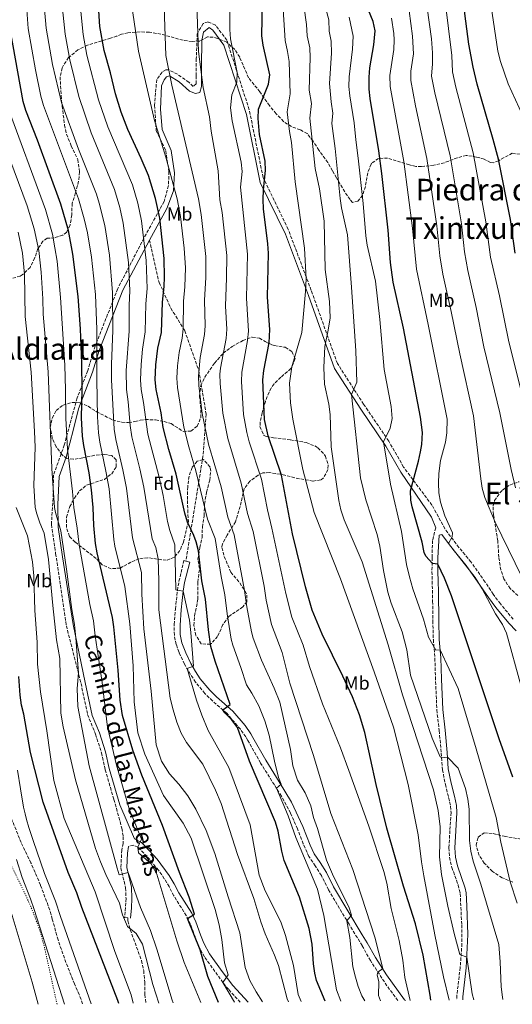
# Model space of a CAD drawing. Units: metres. Extents: x 569834 to 573264, y 4738040 to 4740388.
# Drawn here: x 570584 to 570845, y 4738047 to 4738569 of the extents above; entities that cross this region are included whole.
import ezdxf
from ezdxf.enums import TextEntityAlignment as Align

# ---------------------------------------------------------------- set-up
doc = ezdxf.new("R2010")
doc.units = ezdxf.units.M
doc.header["$MEASUREMENT"] = 0
doc.linetypes.add('DGN Style 3', pattern=[2.435891, 1.739922, -0.695969])
doc.linetypes.add('DGN Style 5', pattern=[1.217945, 0.521977, -0.695969])
for name, color, linetype, lineweight in [('Camino', 7, 'DGN Style 3', 0), ('Canal lineal de obra no visto', 4, 'DGN Style 5', 0), ('Curva de nivel directora', 30, 'Continuous', 30), ('Curva de nivel intermedia', 30, 'Continuous', 0), ('Etiqueta de uso rústico', 92, 'Continuous', 0), ('Etiqueta de zona arbolada', 92, 'Continuous', 0), ('Margen derecho', 7, 'Continuous', 0), ('Senda', 7, 'DGN Style 3', 0), ('Texto de Área (paraje) menor', 7, 'Continuous', 0), ('Zona arbolada', 92, 'DGN Style 3', 0)]:
    doc.layers.add(name, color=color, linetype=linetype, lineweight=lineweight)
doc.styles.add('Style-Arial', font='arial.ttf')

msp = doc.modelspace()

# ---------------------------------------------------------------- linework, layer by layer
at = {"layer": 'Camino', "color": 7, "linetype": 'DGN Style 3', "lineweight": 0}
for points in [[(570845.55, 4738250.91, 593.31), (570838.69, 4738259.13, 593.9), (570834.91, 4738264.19, 594.12), (570830.66, 4738270.64, 594.25), (570823.12, 4738281.35, 594.36), (570816.7, 4738289.02, 594.41), (570809.33, 4738298.89, 595.82), (570802.44, 4738311.43, 596.58), (570787.4, 4738331.59, 602.5), (570779.49, 4738345.39, 604.37), (570766.16, 4738364.98, 608.47), (570752.25, 4738386.55, 612.91), (570738.41, 4738425.29, 618.69), (570726.21, 4738457.65, 621.93), (570712.87, 4738485.18, 625.35), (570705.51, 4738521.11, 626.67), (570693.6, 4738558.01, 630.57), (570687.64, 4738565.96, 632.2), (570683.67, 4738567.66, 633.35), (570681.11, 4738566.81, 634.11), (570677.99, 4738561.42, 635.08), (570677.43, 4738548.15, 635.51), (570677.43, 4738539.07, 635.85), (570677.43, 4738534.81, 636.02), (570675.72, 4738533.39, 636.59), (570673.46, 4738535.66, 637.2), (570667.5, 4738539.92, 638.81), (570662.96, 4738542.19, 639.96), (570661.25, 4738542.19, 640.58), (570659.27, 4738541.05, 641.4), (570656.43, 4738537.08, 642.75), (570655.3, 4738523.45, 644.3), (570656.15, 4738510.11, 645.29), (570661.25, 4738499.33, 644.62), (570662.96, 4738488.26, 645.19), (570662.67, 4738480.88, 646.15), (570660.4, 4738472.36, 648.16), (570650.8, 4738455.19, 654.18), (570635.76, 4738426.23, 663.47), (570623.86, 4738395.79, 670.5), (570619.89, 4738382.74, 673.04), (570614.21, 4738368.26, 676.5), (570611.09, 4738356.62, 678.3), (570607.4, 4738343.28, 680.89), (570601.73, 4738327.38, 684.66), (570601.45, 4738315.02, 685.23), (570600.59, 4738301.11, 687), (570602.86, 4738285.78, 687.57), (570608.54, 4738247.46, 687.1), (570616.32, 4738216.88, 684.3), (570619.78, 4738200.35, 683.41), (570624.03, 4738189.92, 682.57), (570627.16, 4738180.08, 682.2), (570629.09, 4738171.15, 682.3), (570633.76, 4738155.36, 682.24), (570637.96, 4738140.14, 682.39), (570638.64, 4738135.76, 682.71), (570638.6, 4738132.08, 682.59), (570637.91, 4738128.55, 683.17), (570637.46, 4738119.07, 684.29), (570639.93, 4738108.45, 687.06), (570640.19, 4738102.9, 687.91), (570639.91, 4738098.12, 688.78), (570639.45, 4738092.75, 689.77), (570641.07, 4738092.61, 689.08)], [(570804.43, 4738299.46, 597.08), (570802.73, 4738292.71, 598.24), (570802.48, 4738283.62, 599.27), (570802.44, 4738276.13, 601.28), (570802.55, 4738271.14, 601.86), (570802.8, 4738260.44, 602.86), (570802.92, 4738250.1, 603.7), (570803.16, 4738240.1, 604.52), (570803.98, 4738230.24, 606.09), (570804.28, 4738220.28, 607.08), (570805, 4738202.85, 608.33), (570806.26, 4738191.84, 608.86), (570807.37, 4738179.99, 609.41), (570807.98, 4738171.1, 612.57), (570809.55, 4738163.31, 612.87), (570811.28, 4738156.4, 612.93), (570812.32, 4738151.76, 612.93), (570812.55, 4738148.39, 612.97), (570811.96, 4738138.83, 613.31), (570811.39, 4738129.66, 613.44), (570811.71, 4738124.68, 613.49), (570813, 4738119.37, 613.3), (570816.32, 4738109.97, 613.04), (570817.41, 4738105.49, 613), (570818.21, 4738088.92, 613.77), (570818.35, 4738078.88, 614.38), (570817.41, 4738066.27, 616.53), (570815.63, 4738051.5, 618.19), (570815.69, 4738049.04, 618.35)], [(570784.35, 4738048.72, 631.83), (570778.52, 4738056.56, 633.44), (570769.8, 4738069.92, 636.77), (570765.4, 4738077.84, 637.72), (570758.44, 4738089.2, 639.71), (570747.56, 4738107.52, 642.58), (570743.76, 4738115.04, 642.73), (570740.56, 4738120.16, 643.2), (570737.2, 4738125.04, 643.89), (570734.16, 4738131.84, 644.05), (570731.08, 4738139.76, 644.05), (570727.48, 4738148.08, 644.35), (570722.6, 4738157.12, 644.7), (570718.84, 4738163.04, 645.51), (570711.58, 4738174.61, 647.85), (570704.8, 4738186.64, 648.99), (570703.72, 4738188.56, 649.12), (570700.84, 4738192.62, 649.58), (570693.56, 4738201.04, 649.82), (570686.05, 4738207.6, 652.57), (570681.95, 4738211.6, 653.36), (570677.06, 4738217.56, 654.27), (570674.37, 4738221.62, 654.73), (570671.21, 4738227.13, 655.89), (570668.31, 4738233.35, 657.35), (570666.8, 4738237.52, 657.75), (570665.8, 4738242.43, 657.92), (570665.75, 4738248.12, 657.7), (570666.38, 4738256.27, 657.06), (570667.4, 4738266.19, 655.08), (570668.24, 4738271.04, 654.3), (570670.92, 4738282, 653.14), (570671.94, 4738281.75, 652.73)], [(570700.75, 4738047.85, 668.97), (570694.45, 4738054.69, 669.74), (570691.6, 4738058.24, 670), (570681.76, 4738071.92, 674.44), (570678.52, 4738077.84, 675.03), (570676.81, 4738082.49, 674.98), (570674.32, 4738089.28, 674.91), (570672.13, 4738093.76, 675.29), (570665.48, 4738104.32, 677.47), (570663, 4738109.12, 678.34), (570660.48, 4738113.36, 678.77), (570657.36, 4738117.84, 679.33), (570651.3, 4738125.22, 680), (570646.44, 4738130, 680), (570644.24, 4738131.2, 680.71), (570641.48, 4738130.4, 681.73)]]:
    msp.add_polyline3d(points, dxfattribs=at)
at = {"layer": 'Canal lineal de obra no visto', "color": 4, "linetype": 'DGN Style 5', "lineweight": 0, "elevation": 717.5, "flags": 128}
msp.add_lwpolyline([(570603.57, 4738046.84), (570600.31, 4738061.58), (570597.08, 4738076.21), (570595.29, 4738083.12), (570593.66, 4738088.23), (570590.83, 4738095.77), (570587.64, 4738103.17), (570582.87, 4738113.16), (570578.03, 4738123.11), (570573.58, 4738132.55), (570569.47, 4738142.23), (570568.19, 4738146.59), (570567.62, 4738149.92), (570566.85, 4738160.04), (570566.82, 4738163.81), (570566.67, 4738167.56), (570564.07, 4738185.89), (570561.17, 4738204.17), (570559.52, 4738213.98), (570557.85, 4738223.78), (570556.71, 4738229.74), (570555.58, 4738235.71), (570555.2, 4738239.13), (570555.29, 4738245.18), (570556.03, 4738254.3), (570556.11, 4738258.84), (570555.66, 4738263.33), (570555.15, 4738266.04), (570554.59, 4738268.75)], dxfattribs=at)
at = {"layer": 'Curva de nivel directora', "color": 30, "linetype": 'Continuous', "lineweight": 30, "flags": 128}
for points, elevation in [([(570846.58, 4738444.99), (570844.01, 4738462.86), (570837.64, 4738494.8), (570834.95, 4738505.3), (570826.41, 4738534.58), (570824.33, 4738543.6), (570822, 4738555.8), (570819.82, 4738572.09), (570818.1, 4738592.02), (570817.84, 4738604.8), (570820.49, 4738648), (570821.17, 4738652.94), (570824.68, 4738667.56), (570826.05, 4738675.04), (570827.01, 4738681.92), (570828.72, 4738700.17), (570829.17, 4738703.2), (570830.58, 4738708.06), (570831.73, 4738709.76), (570840.61, 4738719.38), (570843.91, 4738723.38), (570850.69, 4738732.88)], 575), ([(570745.81, 4738048.32), (570741.22, 4738059.4), (570740.24, 4738063.28), (570739.64, 4738068.25), (570738.96, 4738078.64), (570737.32, 4738086.96), (570732.2, 4738103.52), (570724, 4738123.04), (570722.77, 4738127.88), (570720.92, 4738138.48), (570719.45, 4738143.26), (570705.6, 4738175.68), (570699.24, 4738193.52), (570696.2, 4738197.71), (570692.52, 4738201.35), (570691.48, 4738202.86), (570695.48, 4738205.76), (570687.43, 4738228.65), (570685.23, 4738236.53), (570683.92, 4738245.28), (570682.24, 4738261.52), (570680.44, 4738271.36), (570678.6, 4738287.12), (570677.41, 4738291.97), (570676.16, 4738295.36), (570672.72, 4738302.32), (570671.37, 4738307.14), (570666.76, 4738327.76), (570662.92, 4738340.88), (570659.89, 4738352.62), (570658.76, 4738360.4), (570656.08, 4738372.8), (570655.71, 4738377.8), (570655.96, 4738385.84), (570657.04, 4738394.72), (570658.96, 4738402.96), (570659.52, 4738419.04), (570660.44, 4738427.28), (570660.64, 4738432.28), (570660.36, 4738442.24), (570658.08, 4738463.52), (570655.88, 4738474), (570652.13, 4738486.17), (570648.29, 4738495.29), (570641.22, 4738510.53), (570637.58, 4738519.88), (570634.57, 4738529.44), (570631.89, 4738540.72), (570628.53, 4738552.56), (570626.33, 4738565.2), (570625.41, 4738579.44)], 650), ([(570845.32, 4738167.13), (570838.04, 4738187.52), (570812.76, 4738263.42), (570809.03, 4738272.69), (570805.58, 4738280.08), (570802.64, 4738280.56), (570799.21, 4738284.32), (570798.36, 4738286.24), (570797.16, 4738291.84), (570791.92, 4738310.61), (570791.24, 4738314), (570791.11, 4738319.02), (570795.36, 4738334.72), (570796.41, 4738339.61), (570797, 4738343.52), (570797.36, 4738349.92), (570796.28, 4738358.08), (570787.32, 4738405.23), (570781.88, 4738429.6), (570780.5, 4738440.17), (570779.12, 4738457.2), (570775.88, 4738487.2), (570774.2, 4738499.27), (570769.65, 4738526.96), (570769.1, 4738531.95), (570769.09, 4738538.32), (570769.53, 4738543.3), (570771.57, 4738555.44), (570772.25, 4738562.88), (570771.32, 4738567.79), (570766.63, 4738579.06)], 600), ([(570801.88, 4738048.9), (570801.52, 4738051.59), (570797.84, 4738072.75), (570793.67, 4738089.46), (570787.32, 4738109.36), (570778.52, 4738140.16), (570772.85, 4738163.35), (570766.77, 4738190.93), (570763.92, 4738200.24), (570760.22, 4738209.73), (570755.24, 4738220.72), (570744.2, 4738242.96), (570738.85, 4738255.81), (570735.36, 4738268.16), (570728.55, 4738296.22), (570722.64, 4738327.28), (570715.52, 4738348.21), (570713.69, 4738356.77), (570712.76, 4738377.92), (570713.23, 4738382.89), (570716.05, 4738397.57), (570716.47, 4738404.52), (570715.2, 4738421.76), (570715.68, 4738444.96), (570715.37, 4738449.95), (570713.12, 4738468.56), (570712.86, 4738473.55), (570713.06, 4738478.57), (570714.13, 4738488.84), (570713.9, 4738493.86), (570711, 4738507.96), (570710.17, 4738516.48), (570710.42, 4738521.47), (570715.81, 4738534.56), (570716.46, 4738539.56), (570712.97, 4738555.28), (570712.27, 4738560.24), (570712.51, 4738578.12)], 625), ([(570689.14, 4738047.73), (570683.58, 4738061.41), (570679.44, 4738075.68), (570672.85, 4738092.28), (570676.56, 4738094.48), (570673.68, 4738103.6), (570668.6, 4738116.56), (570659.55, 4738141.55), (570648.6, 4738168.16), (570643.72, 4738181.52), (570638.36, 4738199.92), (570637.04, 4738208.08), (570636, 4738223.92), (570633.72, 4738246.88), (570632.93, 4738251.82), (570624.8, 4738286.08), (570623.93, 4738291.01), (570623.04, 4738300.56), (570622.68, 4738310.16), (570621.92, 4738319.6), (570620.6, 4738328.64), (570617.8, 4738342.96), (570617.12, 4738347.92), (570616.6, 4738357.8), (570616.96, 4738372.8), (570616.79, 4738386.52), (570616.04, 4738404.88), (570614.8, 4738422), (570612.04, 4738444.48), (570609.62, 4738457.12), (570605.56, 4738471.04), (570593.21, 4738504.88), (570587.05, 4738520.64), (570585.66, 4738525.45), (570578.73, 4738563.84)], 675), ([(570636.29, 4738047.18), (570635.75, 4738048.83), (570616.72, 4738098.16), (570614.08, 4738105.84), (570609.48, 4738116.64), (570596.16, 4738153.94), (570589.44, 4738180.32), (570586, 4738200.56), (570584.82, 4738205.42), (570584.08, 4738210.72), (570583.3, 4738220.59)], 700)]:
    msp.add_lwpolyline(points, dxfattribs=dict(at, elevation=elevation))
at = {"layer": 'Curva de nivel intermedia', "color": 30, "linetype": 'Continuous', "lineweight": 0, "flags": 128}
for points, elevation in [([(570852.27, 4738362.16), (570843.11, 4738398.01), (570838.18, 4738422.44), (570833.51, 4738442.91), (570831.04, 4738461.72), (570824.27, 4738498.17), (570815.06, 4738533.06), (570813.28, 4738541.27), (570813.02, 4738549.9), (570807.45, 4738594.39), (570806.47, 4738610.13), (570809.55, 4738648.99), (570811.48, 4738659.8), (570816.25, 4738679.07), (570820.89, 4738707.96), (570822.53, 4738712), (570825.48, 4738716.07), (570836.73, 4738729.1), (570843.4, 4738738.27), (570848.08, 4738745.78)], 580), ([(570850.6, 4738517.93), (570842.81, 4738534.88), (570838.71, 4738546.58), (570837.42, 4738552.08), (570833.82, 4738575.79), (570832.83, 4738585.74), (570832.28, 4738596.63), (570831.95, 4738615.56), (570832.05, 4738635.56), (570832.52, 4738647.63), (570833.55, 4738657.57), (570835.81, 4738671.92), (570837.8, 4738681.72), (570840.3, 4738691.4), (570843.53, 4738701.45), (570845.56, 4738706.02)], 570), ([(570824.58, 4738049.14), (570823.8, 4738052.32), (570820.84, 4738071.76), (570817.16, 4738073.12), (570814.2, 4738084.24), (570810.84, 4738098.72), (570807.4, 4738115.52), (570806.4, 4738124.88), (570806.72, 4738140.8), (570805.76, 4738149.52), (570803.24, 4738160.4), (570786.72, 4738210.8), (570779.16, 4738237.36), (570765.48, 4738281.28), (570755.8, 4738303.68), (570754.12, 4738308.88), (570752.96, 4738313.92), (570749, 4738342.32), (570748.36, 4738359.44), (570747.76, 4738364.88), (570745.52, 4738375.6), (570745.12, 4738384.4), (570745.55, 4738395.55), (570747.4, 4738404.16), (570748.4, 4738410.8), (570748.16, 4738419.44), (570745.76, 4738436.32), (570745.28, 4738461.92), (570742.8, 4738479.18), (570740.5, 4738489.94), (570737.59, 4738516.62), (570738.51, 4738524.39), (570737.34, 4738531.52), (570737.85, 4738548.84), (570737.58, 4738553.83), (570736.31, 4738560.28), (570735.93, 4738566.26), (570731.22, 4738599.22)], 615), ([(570775.2, 4738048.62), (570774.12, 4738051.44), (570774.32, 4738058.64), (570773.34, 4738062.38), (570773.81, 4738063.77), (570776.4, 4738065.68), (570772.2, 4738082.4), (570760.52, 4738118.24), (570748.88, 4738148), (570739.64, 4738178.72), (570727.12, 4738217.04), (570723.06, 4738233.22), (570717.4, 4738248.1), (570714.58, 4738261), (570713.4, 4738268.42), (570707.53, 4738297.47), (570704.64, 4738307.04), (570701.26, 4738323.13), (570694.15, 4738346.78), (570691.52, 4738360.21), (570690.09, 4738375.87), (570689.98, 4738380.88), (570690.33, 4738384.07), (570693.21, 4738399.73), (570693.57, 4738404.72), (570692.92, 4738416.88), (570693.5, 4738431.97), (570693.56, 4738443.87), (570691.11, 4738466.55), (570690.01, 4738473.39), (570689.04, 4738488.72), (570685.37, 4738509.68), (570684.49, 4738517.36), (570681.01, 4738532.88), (570678.61, 4738552), (570677.25, 4738591.64)], 635), ([(570766.82, 4738048.54), (570765.28, 4738051.28), (570763.28, 4738056.16), (570761.8, 4738061.12), (570760.52, 4738066.56), (570758.84, 4738082.24), (570757.34, 4738091.05), (570759.84, 4738094), (570758.48, 4738097.84), (570749.72, 4738115.68), (570746.52, 4738123.2), (570741.72, 4738140), (570739.6, 4738145.84), (570738.2, 4738151.92), (570735.24, 4738158.96), (570731.08, 4738165.6), (570728.68, 4738173.12), (570727.4, 4738181.92), (570721.76, 4738206.88), (570718.8, 4738214.32), (570712.04, 4738229.25), (570707.61, 4738240.91), (570706.68, 4738244.24), (570704.19, 4738257.42), (570703.02, 4738266.12), (570697.49, 4738295.64), (570694.12, 4738305.05), (570690.57, 4738321.05), (570683.96, 4738343.81), (570680.64, 4738359.97), (570678.75, 4738374.85), (570678.59, 4738379.85), (570679.46, 4738389.63), (570681.8, 4738401.86), (570682.07, 4738406.58), (570681.8, 4738420.13), (570682.55, 4738432.07), (570682.49, 4738443.33), (570680.1, 4738465.54), (570678.67, 4738473.82), (570664.45, 4738534.16), (570661.29, 4738549.76), (570660.11, 4738585.91)], 640), ([(570811.5, 4738049), (570808.48, 4738061.28), (570804, 4738083.52), (570798.08, 4738114.8), (570796.84, 4738122.24), (570795.12, 4738136.56), (570789.76, 4738163.28), (570782.08, 4738193.76), (570771.76, 4738223.12), (570753.84, 4738272.4), (570739.96, 4738307.44), (570733.88, 4738330.32), (570728.72, 4738357.04), (570727.48, 4738365.76), (570726.96, 4738376.16), (570728.04, 4738384.72), (570733.44, 4738403.04), (570735.33, 4738424.64), (570735.64, 4738431.44), (570734.88, 4738447.76), (570729.92, 4738482.8), (570727.99, 4738503.68), (570726.79, 4738509.46), (570725.72, 4738519.99), (570727.16, 4738529.48), (570726.61, 4738546.64), (570725.88, 4738552.03), (570724.64, 4738557.78), (570722.58, 4738588.23)], 620), ([(570790.79, 4738048.79), (570788.04, 4738060.96), (570786.92, 4738070.16), (570785.12, 4738080.56), (570780.84, 4738097.52), (570778.44, 4738111.04), (570776.92, 4738117.12), (570768.88, 4738141.2), (570758.32, 4738170.8), (570753.88, 4738182.72), (570744.44, 4738206), (570737.4, 4738225.92), (570734.07, 4738237.2), (570728.13, 4738251.95), (570724.97, 4738264.58), (570717.57, 4738299.3), (570715.19, 4738309.01), (570711.95, 4738325.2), (570705.49, 4738345.08), (570704.22, 4738349.92), (570702.5, 4738359.5), (570701.43, 4738376.9), (570701.55, 4738381.9), (570704.63, 4738398.65), (570705.05, 4738403.64), (570704.07, 4738421.22), (570704.62, 4738444.42), (570700.87, 4738480.09), (570701.73, 4738488.31), (570701.29, 4738493.27), (570696.39, 4738515.21), (570695.55, 4738522.1), (570696.23, 4738529.02), (570699.02, 4738535.79), (570699.1, 4738540.8), (570695.52, 4738558.71), (570695.16, 4738563.69), (570695, 4738583.38)], 630), ([(570846.77, 4738320.52), (570844.41, 4738330.24), (570838.37, 4738360.45), (570830, 4738395.4), (570825.88, 4738416.19), (570821.39, 4738435.91), (570819.75, 4738445.78), (570818.06, 4738460.59), (570812.02, 4738496.68), (570804.04, 4738530.06), (570802.23, 4738538.94), (570802.74, 4738545.45), (570802.66, 4738551.28), (570802.1, 4738558.63), (570798.62, 4738584.17)], 585), ([(570697.7, 4738047.82), (570691.6, 4738058.24), (570694.36, 4738062.4), (570692.4, 4738068.8), (570690.92, 4738081.12), (570689.56, 4738088.96), (570687.44, 4738096.96), (570674.76, 4738134.88), (570670.4, 4738142.72), (570660, 4738157.44), (570650.12, 4738179.44), (570646.44, 4738190.72), (570644.56, 4738207.04), (570643.88, 4738226.24), (570642.28, 4738248.4), (570639.6, 4738268.32), (570634.29, 4738289.66), (570633.69, 4738293.27), (570631.16, 4738320.04), (570629.55, 4738329.43), (570626.24, 4738344.8), (570625.5, 4738349.85), (570625.03, 4738358.32), (570624.69, 4738377.8), (570624.63, 4738404.5), (570623.93, 4738423.06), (570621.89, 4738442.93), (570619.79, 4738455.87), (570618.06, 4738463.24), (570614.93, 4738473.93), (570596.32, 4738523.38), (570595.05, 4738528.21), (570592.19, 4738542.24), (570588.25, 4738564.12), (570587.51, 4738574.09)], 670), ([(570712.51, 4738047.97), (570709.2, 4738053.36), (570705.88, 4738059.36), (570703.4, 4738066.32), (570700.56, 4738084.56), (570694.28, 4738103.76), (570687.32, 4738126.72), (570682.72, 4738138.88), (570677.24, 4738150.24), (570672.88, 4738157.28), (570668.12, 4738163.44), (570663.2, 4738168.88), (570658.92, 4738175.68), (570656.24, 4738184.24), (570653.56, 4738212.8), (570649.6, 4738245.92), (570648.64, 4738264.24), (570648.44, 4738275.68), (570643.66, 4738294.06), (570640.39, 4738320.47), (570638.5, 4738330.21), (570634.75, 4738346.23), (570633.95, 4738351.78), (570632.42, 4738377.8), (570632.46, 4738386.25), (570633.21, 4738404.11), (570633.06, 4738424.11), (570631.37, 4738444), (570629, 4738459.68), (570625.98, 4738471.58), (570624.47, 4738476.35), (570614.93, 4738500.26), (570605.9, 4738525.01), (570601.21, 4738545.15), (570597.77, 4738564.39), (570597, 4738574.36)], 665), ([(570726.33, 4738048.12), (570725.56, 4738049.6), (570721, 4738067.28), (570718.96, 4738072.88), (570713.92, 4738084.08), (570711.6, 4738090.56), (570707.92, 4738102.88), (570699.36, 4738126.24), (570690.6, 4738153.2), (570687.6, 4738160.32), (570680.88, 4738174.08), (570672.32, 4738185.52), (570669.48, 4738190.48), (570667.04, 4738196.4), (570665.12, 4738202.8), (570663.6, 4738209.12), (570657.56, 4738255.92), (570657.64, 4738271.28), (570657.29, 4738283.04), (570655.9, 4738288.88), (570654.09, 4738293.54), (570649.63, 4738320.91), (570647.53, 4738330.68), (570643.26, 4738347.67), (570642.39, 4738353.71), (570641.36, 4738366.29), (570640.43, 4738372.8), (570640.17, 4738382.8), (570641.8, 4738403.73), (570641.84, 4738417.37), (570642.19, 4738425.17), (570641.41, 4738440.1), (570638.7, 4738460.96), (570636.82, 4738469.17), (570634.02, 4738478.78), (570621.7, 4738508.78), (570615.06, 4738528.11), (570610.31, 4738547.62), (570607.93, 4738561.11), (570606.57, 4738574.63)], 660), ([(570733.13, 4738048.19), (570731.48, 4738051.92), (570728.92, 4738067.28), (570724.76, 4738083.28), (570722.32, 4738090.4), (570713.96, 4738106.88), (570710.8, 4738115.2), (570706.08, 4738141.92), (570694.64, 4738172.24), (570683.68, 4738191.92), (570680.32, 4738200.08), (570677.6, 4738208), (570672.59, 4738224.72), (570675.96, 4738226.08), (570674.6, 4738243.92), (570673.92, 4738250.48), (570670.47, 4738265.77), (570666.6, 4738266.56), (570666.13, 4738290.4), (570663.41, 4738297.94), (570662.21, 4738302.79), (570659.84, 4738316.56), (570657.77, 4738326.22), (570651.75, 4738349.1), (570649.53, 4738365.79), (570648.26, 4738372.8), (570647.94, 4738377.79), (570648.13, 4738385.98), (570648.95, 4738394.08), (570650.38, 4738403.35), (570650.68, 4738418.2), (570651.32, 4738426.23), (570650.89, 4738441.17), (570648.39, 4738462.24), (570646.35, 4738471.59), (570643.55, 4738481.19), (570630.5, 4738511.96), (570625.57, 4738526.38), (570619.42, 4738550.09), (570617.43, 4738560.91), (570616.09, 4738574.91)], 655), ([(570754.05, 4738048.4), (570751.84, 4738054.48), (570745.04, 4738093.76), (570741.68, 4738107.76), (570730.2, 4738135.12), (570726.2, 4738146.72), (570719.95, 4738161.29), (570722.52, 4738163.44), (570721.12, 4738167.04), (570718.88, 4738175.6), (570716.12, 4738189.52), (570713.84, 4738197.12), (570710.64, 4738205.04), (570706.92, 4738211.76), (570704.04, 4738216.16), (570701.03, 4738225.27), (570696.76, 4738237.17), (570695.95, 4738240.38), (570693.8, 4738253.84), (570692.63, 4738263.82), (570690.72, 4738273.64), (570687.45, 4738293.8), (570683.33, 4738304.05), (570677.2, 4738329.63), (570673.44, 4738342.35), (570670.8, 4738352.77), (570667.42, 4738373.83), (570667.09, 4738378.81), (570667.42, 4738385.25), (570668.28, 4738392.36), (570670.01, 4738399.93), (570670.53, 4738404.91), (570670.66, 4738419.59), (570671.42, 4738427.18), (570671.65, 4738437.18), (570670.93, 4738447.76), (570669.09, 4738464.53), (570667.28, 4738473.91), (570661.32, 4738496.01), (570655.29, 4738515.36), (570646.73, 4738552.16), (570642.86, 4738578.49)], 645), ([(570840.01, 4738049.3), (570839.76, 4738050.56), (570839.12, 4738056.08), (570838.64, 4738069.2), (570837.92, 4738078.48), (570828.36, 4738110.48), (570824.32, 4738122.64), (570823.08, 4738127.92), (570822.28, 4738133.52), (570822.12, 4738150.16), (570821.52, 4738155.52), (570820.24, 4738161.12), (570816.4, 4738172), (570810.65, 4738177.78), (570807.8, 4738177.44), (570806.76, 4738178), (570802.52, 4738187.84), (570790.96, 4738221.28), (570789.12, 4738234.72), (570786.6, 4738244.32), (570780.72, 4738259.44), (570779.08, 4738265.28), (570776.64, 4738276.8), (570774.72, 4738289.68), (570773.32, 4738295.92), (570767.32, 4738314.32), (570764.6, 4738325.92), (570759.82, 4738370.03), (570762.64, 4738376.64), (570762.08, 4738393.28), (570759.84, 4738426.96), (570757.61, 4738454.68), (570754.4, 4738469.03), (570753.7, 4738473.98), (570751.13, 4738500.51), (570749.31, 4738513.8), (570749.87, 4738519.31), (570748.9, 4738525.23), (570748.04, 4738534.99), (570749.09, 4738551.04), (570749.06, 4738557.46), (570747.98, 4738562.78), (570747.76, 4738568.77), (570745.04, 4738578.4)], 610), ([(570847.56, 4738100.4), (570843.88, 4738111.76), (570839.04, 4738132.64), (570836.4, 4738145.84), (570825.96, 4738182.16), (570816.32, 4738214.16), (570806.75, 4738234.67), (570804.52, 4738234.56), (570800.64, 4738241.36), (570797.88, 4738251.04), (570792.32, 4738266.96), (570790.44, 4738273.44), (570788.92, 4738280), (570786.2, 4738297.36), (570780.48, 4738322.48), (570776.68, 4738345.05), (570780.32, 4738352.24), (570781.36, 4738357.28), (570780.84, 4738363.68), (570777.04, 4738383.28), (570774.84, 4738409.92), (570772.41, 4738430.18), (570768.14, 4738449.32), (570767.36, 4738454.26), (570765.94, 4738471.4), (570763.34, 4738495.4), (570762, 4738505.05), (570761.22, 4738514.22), (570758.88, 4738528.48), (570758.38, 4738533.47), (570758.55, 4738538.48), (570760.33, 4738553.24), (570760.65, 4738560.17), (570758.48, 4738570.15)], 605), ([(570857.21, 4738188.35), (570841.92, 4738243.6), (570839.79, 4738248.09), (570836.16, 4738253.84), (570829.11, 4738267.08), (570825.38, 4738273.09), (570811.12, 4738291.03), (570813.16, 4738294.64), (570813.36, 4738296.72), (570809.2, 4738305.81), (570806.89, 4738313.07), (570806.02, 4738317.98), (570805.86, 4738323.15), (570806.13, 4738328.16), (570807, 4738335.12), (570809.56, 4738344.84), (570810.38, 4738349.74), (570810.55, 4738357.03), (570800.5, 4738407.25), (570794.18, 4738436.63), (570792.1, 4738458.33), (570787.52, 4738493.67), (570780.24, 4738533.43), (570780.12, 4738539.28), (570782.12, 4738553.07), (570782.38, 4738558.07), (570782.2, 4738561.46), (570780.94, 4738569.65)], 595), ([(570850.16, 4738273.33), (570835.88, 4738302.32), (570830.48, 4738315.52), (570829.13, 4738320.36), (570828.28, 4738325.29), (570824.46, 4738358.74), (570817.15, 4738391.58), (570812.67, 4738414.17), (570808.22, 4738433.81), (570806.69, 4738443.69), (570805.08, 4738459.46), (570799.77, 4738495.18), (570793.77, 4738523.13), (570791.19, 4738536.61), (570791.26, 4738541.61), (570792.67, 4738550.7), (570792.15, 4738560.05), (570790.38, 4738573.5)], 590), ([(570679.87, 4738047.64), (570670.96, 4738068.88), (570667.08, 4738080.48), (570656.48, 4738115.76), (570653.45, 4738121.29), (570646.74, 4738127.11), (570646.44, 4738130), (570648.32, 4738134.24), (570641.84, 4738150.4), (570635.16, 4738173.52), (570630.28, 4738193.68), (570627.52, 4738217.36), (570623.83, 4738242.14), (570622.88, 4738250.01), (570621.01, 4738258.79), (570615.29, 4738290.37), (570614.28, 4738299.2), (570612.47, 4738310.15), (570611.79, 4738318.69), (570609.13, 4738341.03), (570608.18, 4738357.46), (570608.16, 4738372.5), (570607.75, 4738385.71), (570605.44, 4738421.45), (570603.57, 4738440.87), (570602.49, 4738447.9), (570601.12, 4738455.13), (570597.43, 4738468.26), (570577.07, 4738523.4)], 680), ([(570665.13, 4738047.48), (570664.6, 4738048.96), (570656.6, 4738076), (570653.16, 4738085.84), (570647.92, 4738098.08), (570641.24, 4738116.59), (570636.6, 4738115.44), (570635.4, 4738118.96), (570620.64, 4738173.2), (570614.68, 4738204.64), (570614.24, 4738214.24), (570615.04, 4738222.48), (570613.59, 4738241.04), (570612.84, 4738248.19), (570611.4, 4738256.03), (570608.61, 4738277.45), (570605.52, 4738297.84), (570602.72, 4738307.47), (570602.27, 4738310.13), (570600.79, 4738330.88), (570598.9, 4738382.18), (570596.19, 4738412.6), (570596.07, 4738420.89), (570595.21, 4738434.9), (570593.86, 4738446.53), (570591.47, 4738458), (570587.7, 4738470.21), (570570.89, 4738514.79)], 685), ([(570657.57, 4738047.41), (570654.36, 4738057.2), (570648.84, 4738078.56), (570645.64, 4738084.24), (570641.04, 4738088.08), (570638.24, 4738094.24), (570636.8, 4738100.4), (570629.44, 4738115.6), (570626.6, 4738122.32), (570624, 4738129.44), (570613.36, 4738165.76), (570606.76, 4738193.92), (570605.68, 4738201.2), (570605.08, 4738230.16), (570603.34, 4738239.95), (570601.29, 4738258.25), (570599.11, 4738282.59), (570596.76, 4738296.48), (570594.38, 4738301.98), (570592.79, 4738306.73), (570592.06, 4738310.12), (570591.34, 4738321.87), (570591.91, 4738342.16), (570591.69, 4738350.4), (570589.86, 4738381.87), (570586.63, 4738411.47), (570586.33, 4738433.91), (570585.24, 4738445.1), (570583.06, 4738456.16)], 690), ([(570644.05, 4738047.26), (570642.84, 4738051.84), (570634.16, 4738074.8), (570623.8, 4738106.4), (570607.44, 4738145.28), (570601.88, 4738165.36), (570598.2, 4738191.76), (570594.8, 4738212.48), (570593.24, 4738227.04), (570593.09, 4738238.85), (570591.84, 4738255.5), (570591.23, 4738273.9), (570590.54, 4738281.42), (570588, 4738295.12), (570581.85, 4738310.1)], 695), ([(570621.75, 4738047.03), (570605.38, 4738093.33), (570602.78, 4738101.42), (570596.95, 4738116.15), (570590.93, 4738133.57), (570588.68, 4738140.53), (570587.44, 4738144.75), (570586.68, 4738147.7), (570585.87, 4738151.34), (570584.14, 4738161), (570582.61, 4738170.97)], 705), ([(570607.57, 4738046.89), (570591.48, 4738096.99), (570589.58, 4738102.6), (570585.01, 4738114), (570582.09, 4738123.56)], 710), ([(570593.52, 4738046.74), (570590.48, 4738058.51), (570578.76, 4738097.36)], 715)]:
    msp.add_lwpolyline(points, dxfattribs=dict(at, elevation=elevation))
at = {"layer": 'Margen derecho', "color": 7, "linetype": 'Continuous', "lineweight": 0}
for points in [[(570652.62, 4738452.01, 653.43), (570661.83, 4738468.72, 647.87), (570665.38, 4738478.09, 645.32), (570665.81, 4738487.6, 644.07), (570664.11, 4738499.47, 643.46), (570659.43, 4738510.55, 643.95), (570658.43, 4738521.4, 643.32), (570659, 4738533.75, 642.05), (570660.41, 4738536.87, 641.29), (570661.69, 4738538.58, 640.69), (570663.25, 4738539.14, 640.07), (570668.36, 4738535.88, 638.74), (570673.76, 4738530.91, 637.37), (570677.02, 4738529.63, 636.46), (570679.29, 4738530.2, 635.72), (570680.14, 4738533.47, 635.24), (570680.29, 4738544.11, 634.82), (570680.43, 4738557.88, 634.4), (570681.28, 4738562.28, 634.11), (570684.26, 4738564.69, 633.2), (570686.15, 4738563.33, 632.66), (570692.11, 4738555.38, 631.12), (570704.02, 4738518.48, 627.28), (570711.38, 4738482.55, 625.85), (570724.72, 4738455.02, 622.41), (570736.92, 4738422.66, 619.38), (570750.76, 4738383.93, 613.37), (570764.67, 4738362.35, 608.58), (570778, 4738342.77, 604.72), (570785.91, 4738328.96, 603.07), (570802.23, 4738305.02, 597.26), (570804.43, 4738299.46, 597.08)], [(570704.96, 4738047.9, 667.55), (570696.82, 4738056.73, 668.55), (570691.1, 4738064.07, 671.24), (570684.4, 4738073.59, 673.06), (570681.37, 4738079.14, 673.93), (570679.74, 4738083.56, 673.89), (570677.19, 4738090.51, 673.82), (570675.02, 4738095, 675.21), (570668.19, 4738105.87, 676.78), (570665.73, 4738110.64, 677.09), (570663.1, 4738115.05, 677.45), (570656.77, 4738123.62, 678.65), (570650.21, 4738130.84, 679.08), (570648.31, 4738132.53, 679.8), (570644.6, 4738134.56, 681.01), (570636.87, 4738152.53, 681.46), (570631.27, 4738171.71, 681.5), (570629.33, 4738180.66, 681.4), (570626.14, 4738190.68, 681.74), (570622.22, 4738199.87, 682.56), (570618.52, 4738217.34, 683.47), (570612.08, 4738248.14, 685.36), (570606.55, 4738284.07, 685.61), (570604.27, 4738299.83, 685.34), (570603.99, 4738311.75, 684.09), (570604.7, 4738326.66, 683.22), (570608.39, 4738336.88, 680.65), (570612.37, 4738351.64, 677.7), (570614.91, 4738362.44, 676.02), (570622.43, 4738381.89, 671.43), (570625.96, 4738393.44, 669.24), (570638.43, 4738425.49, 662.03), (570652.62, 4738452.01, 653.43)], [(570847.12, 4738244.78, 593.54), (570843.22, 4738248.83, 594.07), (570836.24, 4738257.2, 594.62), (570832.36, 4738262.4, 594.84), (570828.08, 4738268.88, 594.98), (570820.64, 4738279.45, 594.95), (570814.22, 4738287.13, 595), (570811.12, 4738291.03, 595), (570807.6, 4738295.92, 596.66), (570806.32, 4738295.44, 597.07), (570805.6, 4738283.52, 598.55), (570805.56, 4738276.16, 600.48), (570805.67, 4738271.16, 601.04), (570805.84, 4738265.44, 601.6), (570806.04, 4738250.16, 602.86), (570806.28, 4738240.24, 603.67), (570807.1, 4738230.42, 605.37), (570807.44, 4738219.2, 606.48), (570808.11, 4738203.1, 607.63), (570809.36, 4738192.16, 608.13), (570810.48, 4738180.24, 609.01), (570811.08, 4738171.52, 611.61), (570812.6, 4738164, 611.92), (570814.32, 4738157.12, 611.99), (570815.42, 4738152.21, 611.97), (570815.68, 4738148.4, 612.02), (570815.08, 4738138.64, 612.31), (570814.52, 4738129.68, 612.45), (570814.88, 4738124.72, 612.57), (570816, 4738120.24, 612.43), (570820.11, 4738108.24, 612.19), (570820.52, 4738105.84, 612.2), (570820.88, 4738098.96, 612.51), (570821.52, 4738083.84, 613.36), (570820.52, 4738066, 615.43), (570818.72, 4738050.64, 617.09), (570818.77, 4738049.08, 618.33)], [(570671.94, 4738281.75, 652.73), (570673.93, 4738281.27, 651.93), (570671.27, 4738270.41, 653.22), (570670.47, 4738265.77, 655), (570669.46, 4738255.99, 656.06), (570668.83, 4738247.75, 656.74), (570668.9, 4738242.75, 656.9), (570669.79, 4738238.36, 656.73), (570671.81, 4738233.06, 656.2), (570674.52, 4738227.51, 655.44), (570677, 4738223.25, 653.76), (570679.55, 4738219.4, 653.32), (570684.64, 4738213.27, 652.4), (570688.24, 4738209.79, 651.7), (570696.89, 4738202.09, 648.83), (570703.28, 4738194.53, 648.61), (570706.34, 4738190.22, 648.08), (570707.5, 4738188.16, 647.95), (570714.24, 4738176.19, 646.7), (570721.46, 4738164.69, 645.24), (570728.02, 4738153.92, 643.28), (570733.94, 4738140.94, 642.8), (570737.8, 4738131.08, 642.82), (570739.91, 4738126.56, 642.5), (570743.15, 4738121.86, 641.74), (570746.46, 4738116.56, 641.26), (570750.27, 4738109.01, 641.14), (570765.48, 4738083.65, 637.43), (570768.07, 4738079.4, 636.66), (570772.45, 4738071.52, 635.79), (570778.26, 4738062.38, 633.57), (570787.95, 4738049.19, 630.86), (570788.31, 4738048.76, 631.23)], [(570641.48, 4738130.4, 681.73), (570640.92, 4738126.8, 682.27), (570640.6, 4738119.36, 683.79), (570643.04, 4738108.88, 685.48), (570643.32, 4738102.88, 686.39), (570643.02, 4738097.9, 687.33), (570642.56, 4738092.48, 688.46)]]:
    msp.add_polyline3d(points, dxfattribs=at)
at = {"layer": 'Senda', "color": 7, "linetype": 'DGN Style 3', "lineweight": 0}
for points in [[(570652.62, 4738452.01, 653.43), (570657.71, 4738429.48, 651.55), (570663.96, 4738415.84, 647.99), (570671.34, 4738403.91, 644.6), (570678.72, 4738382.9, 640.06), (570682.7, 4738359.61, 639.09), (570680.99, 4738337.45, 642.21), (570671.94, 4738281.75, 652.73)], [(570617.15, 4738046.99, 710.85), (570615.4, 4738051.92, 706.62), (570612.8, 4738057.52, 706.84), (570608.32, 4738068.88, 707), (570604.12, 4738080.88, 707.07), (570601.08, 4738091.92, 706.87), (570599.72, 4738096.72, 706.79), (570594.83, 4738109.96, 706.79), (570589.77, 4738121.76, 707.12), (570584.57, 4738132.46, 707.71), (570579.28, 4738145.52, 708.18), (570577, 4738152.32, 708.44), (570572.84, 4738171.2, 708.84), (570568.86, 4738194.87, 710.87), (570567.48, 4738209.36, 711.05), (570565.9, 4738220.23, 711.49), (570562.59, 4738243.2, 711.89), (570561.52, 4738255.77, 711.79), (570559.15, 4738267.4, 712.03), (570558.84, 4738285.12, 711.04), (570558.48, 4738290.24, 710.89), (570557.24, 4738295.36, 710.97), (570555.4, 4738300.09, 711.23)], [(570641.07, 4738092.61, 689.08), (570641.16, 4738090.96, 689.37), (570642.43, 4738086.2, 690.19), (570648.4, 4738069.92, 690.85), (570649.56, 4738064.56, 690.92), (570650.08, 4738058.48, 691.4), (570650.2, 4738051.92, 692.17), (570650.71, 4738047.33, 692.54)]]:
    msp.add_polyline3d(points, dxfattribs=at)
at = {"layer": 'Zona arbolada', "color": 92, "linetype": 'DGN Style 3', "lineweight": 0}
for points in [[(570849.2, 4738497.44, 571.77), (570845.04, 4738498, 572.84), (570837.72, 4738494.08, 575.02), (570834.88, 4738492.88, 576.22), (570833.51, 4738493.17, 576.74), (570830.08, 4738494.88, 577.96), (570826.08, 4738495.99, 579.45), (570820.64, 4738496.88, 581.54), (570815.88, 4738495.6, 583.53), (570809.06, 4738493.02, 586.41), (570803.43, 4738491.68, 588.74), (570798.52, 4738491.12, 590.71), (570796.9, 4738491.01, 591.37), (570793.89, 4738491.04, 592.58), (570790.44, 4738491.84, 593.92), (570778.91, 4738495.47, 598.33), (570774.04, 4738495.28, 600.31), (570770.44, 4738492.72, 602.05), (570770.11, 4738492.2, 602.22), (570768.4, 4738487.6, 603.19), (570767.1, 4738480.41, 604.08), (570765.64, 4738475.68, 604.93), (570763.16, 4738472.64, 606.1), (570760.24, 4738471.84, 607.37), (570758.97, 4738473.41, 607.82), (570756.24, 4738477.52, 608.77), (570751.76, 4738485.04, 610.37), (570749.64, 4738488.74, 611.13), (570747.12, 4738493.04, 612.03), (570742.48, 4738499.68, 613.71), (570739.34, 4738504.47, 614.82), (570736.29, 4738508.4, 616), (570732.59, 4738510.42, 617.56), (570727.94, 4738512.14, 619.38), (570723.77, 4738514.8, 620.78), (570719.77, 4738518.96, 621.92), (570716.21, 4738523.28, 623.41), (570711.18, 4738530.55, 625.86), (570705.13, 4738538.08, 628.25), (570700.46, 4738548.99, 629.1), (570697.81, 4738553.04, 629.65), (570693.57, 4738556.88, 630.63), (570688.73, 4738558.88, 631.95), (570686.4, 4738559.62, 632.62), (570683.37, 4738559.68, 633.52), (570679.25, 4738557.52, 634.75), (570675.2, 4738557.3, 635.93), (570670.41, 4738557.92, 637.3), (570658.68, 4738561.2, 640.64), (570652.55, 4738562.16, 642.43), (570647.65, 4738562.4, 644.15), (570641.21, 4738561.84, 646.11), (570637.78, 4738561.07, 647.06), (570635.33, 4738560.15, 647.77), (570631.93, 4738559.04, 648.75), (570619.81, 4738555.36, 654.29), (570614.69, 4738552.8, 657.21), (570609.73, 4738548.77, 660.2), (570607.01, 4738544.64, 662.08), (570606.36, 4738543.26, 662.58), (570605.21, 4738538.56, 663.75), (570605.81, 4738528.56, 664.63), (570606.33, 4738523.12, 665.13), (570607.57, 4738512.96, 666.37), (570608.65, 4738508.08, 666.73), (570611.09, 4738502, 666.61), (570614.56, 4738494.71, 666.26), (570615.56, 4738488.14, 667.05), (570615.04, 4738483.2, 668.27), (570613.32, 4738476.96, 670.22), (570611.6, 4738471.44, 671.98), (570611.4, 4738465.28, 672.96), (570610.56, 4738460.08, 674.11), (570608.72, 4738456.16, 675.6), (570606.63, 4738454.61, 676.95), (570602.12, 4738453.12, 679.65), (570598.36, 4738452.96, 681.77), (570596.14, 4738451.38, 683.18), (570593.48, 4738447.44, 685.1), (570591.76, 4738442.48, 686.46), (570589.28, 4738437.52, 688.16), (570585.16, 4738433.52, 690.66), (570584.08, 4738432.9, 691.27), (570579.4, 4738431.52, 693.91)], [(570803.43, 4738491.68, 588.74), (570798.52, 4738491.12, 590.71), (570796.9, 4738491.01, 591.37), (570793.89, 4738491.04, 592.58), (570790.44, 4738491.84, 593.92), (570778.91, 4738495.47, 598.33), (570774.04, 4738495.28, 600.31), (570770.44, 4738492.72, 602.05), (570770.11, 4738492.2, 602.22), (570768.4, 4738487.6, 603.19), (570767.1, 4738480.41, 604.08), (570765.64, 4738475.68, 604.93), (570763.16, 4738472.64, 606.1), (570760.24, 4738471.84, 607.37), (570758.97, 4738473.41, 607.82), (570756.24, 4738477.52, 608.77), (570751.76, 4738485.04, 610.37), (570749.64, 4738488.74, 611.13), (570747.12, 4738493.04, 612.03), (570742.48, 4738499.68, 613.71), (570739.34, 4738504.47, 614.82), (570736.29, 4738508.4, 616), (570732.59, 4738510.42, 617.56), (570727.94, 4738512.14, 619.38), (570723.77, 4738514.8, 620.78), (570719.77, 4738518.96, 621.92), (570716.21, 4738523.28, 623.41), (570711.18, 4738530.55, 625.86), (570705.13, 4738538.08, 628.25), (570700.46, 4738548.99, 629.1), (570697.81, 4738553.04, 629.65), (570693.57, 4738556.88, 630.63), (570688.73, 4738558.88, 631.95), (570686.4, 4738559.62, 632.62), (570683.37, 4738559.68, 633.52), (570679.25, 4738557.52, 634.75), (570675.2, 4738557.3, 635.93), (570670.41, 4738557.92, 637.3), (570658.68, 4738561.2, 640.64), (570652.55, 4738562.16, 642.43), (570647.65, 4738562.4, 644.15), (570641.21, 4738561.84, 646.11), (570637.78, 4738561.07, 647.06), (570635.33, 4738560.15, 647.77), (570631.93, 4738559.04, 648.75), (570619.81, 4738555.36, 654.29), (570614.69, 4738552.8, 657.21), (570609.73, 4738548.77, 660.2), (570607.01, 4738544.64, 662.08), (570606.36, 4738543.26, 662.58), (570605.21, 4738538.56, 663.75), (570605.81, 4738528.56, 664.63), (570606.33, 4738523.12, 665.13), (570607.57, 4738512.96, 666.37), (570608.65, 4738508.08, 666.73), (570611.09, 4738502, 666.61), (570614.56, 4738494.71, 666.26), (570615.56, 4738488.14, 667.05), (570615.04, 4738483.2, 668.27), (570613.32, 4738476.96, 670.22), (570611.6, 4738471.44, 671.98), (570611.4, 4738465.28, 672.96), (570610.56, 4738460.08, 674.11), (570608.72, 4738456.16, 675.6), (570606.63, 4738454.61, 676.95), (570602.12, 4738453.12, 679.65), (570598.36, 4738452.96, 681.77), (570596.14, 4738451.38, 683.18), (570593.48, 4738447.44, 685.1), (570591.76, 4738442.48, 686.46), (570589.28, 4738437.52, 688.16), (570585.16, 4738433.52, 690.66), (570584.08, 4738432.9, 691.27), (570579.4, 4738431.52, 693.91)], [(570849.2, 4738497.44, 571.77), (570845.04, 4738498, 572.84), (570837.72, 4738494.08, 575.02), (570834.88, 4738492.88, 576.22), (570833.51, 4738493.17, 576.74), (570830.08, 4738494.88, 577.96), (570826.08, 4738495.99, 579.45), (570820.64, 4738496.88, 581.54), (570815.88, 4738495.6, 583.53), (570809.06, 4738493.02, 586.41), (570803.43, 4738491.68, 588.74)], [(570677.96, 4738334.72, 643.97), (570675.28, 4738331.44, 645.63), (570673.58, 4738326.78, 646.96), (570672.88, 4738321.07, 647.87), (570672.76, 4738313.92, 648.66), (570672.91, 4738308.93, 649.12), (570673.24, 4738302.8, 649.7), (570670.6, 4738291.84, 652.89), (570668.74, 4738287.38, 653.97), (570665.8, 4738283.84, 655.25), (570661.52, 4738282.16, 657.65), (570651.72, 4738283.52, 662.56), (570647, 4738282.96, 664.79), (570642.76, 4738281.12, 667.03), (570637.12, 4738278.08, 670.02), (570632.22, 4738277.69, 672.43), (570627.64, 4738279.68, 674.37), (570624.29, 4738283.21, 675.59), (570613.17, 4738291.85, 681.1), (570610.12, 4738294.88, 682.61), (570608.6, 4738299.56, 683.13), (570608.58, 4738304.98, 682.56), (570610.32, 4738310.64, 681.03), (570612.8, 4738315.04, 679.65), (570615.49, 4738318.96, 678.18), (570619.28, 4738322.08, 676.11), (570628.68, 4738325.04, 670.87), (570632.58, 4738328.06, 668.46), (570635, 4738331.76, 666.72), (570634.96, 4738335.36, 666.28), (570632.68, 4738337.68, 667.23), (570628.48, 4738338.32, 669.52), (570623.56, 4738337.84, 672.3), (570617.28, 4738336.48, 675.99), (570612.28, 4738335.76, 678.74), (570608.76, 4738336.08, 680.5), (570606.28, 4738338.08, 681.69), (570603.12, 4738342.4, 683.35), (570601.09, 4738346.85, 684.47), (570599.99, 4738352.54, 685), (570601.03, 4738357.63, 684.27), (570603.2, 4738361.68, 682.88), (570606.76, 4738364.48, 680.76), (570611.54, 4738365.89, 678), (570615.72, 4738365.68, 675.61), (570620.08, 4738363.83, 673.02), (570624.52, 4738360.96, 670.29), (570633.04, 4738356.64, 665.36), (570638.02, 4738355.34, 662.46), (570641.48, 4738355.2, 660.46), (570644.91, 4738355.71, 658.41), (570647.72, 4738356.48, 656.74), (570650.4, 4738356.8, 655.19), (570655.84, 4738356.64, 652.01), (570660.38, 4738355.77, 649.57), (570664.08, 4738354.64, 647.95), (570670.6, 4738350.48, 645.35), (570674.52, 4738350.72, 643.54), (570677.96, 4738353.28, 641.79), (570679.79, 4738357.77, 640.57), (570679.8, 4738362.77, 640.21), (570679.2, 4738369.28, 640.11), (570679.8, 4738374.8, 639.54), (570681.94, 4738379.2, 638.54), (570687.08, 4738386.75, 636.57), (570691.76, 4738391.92, 635), (570696.52, 4738395.6, 633.25), (570702.16, 4738398.64, 631.06), (570707.08, 4738400.56, 629), (570710.9, 4738399.94, 627.32), (570714.05, 4738398.17, 625.89), (570717.5, 4738396.39, 624.43), (570718.84, 4738396, 623.97), (570724.64, 4738395.12, 622.05), (570728.12, 4738392.88, 620.74), (570729.8, 4738389.12, 619.84), (570728.09, 4738384.48, 619.98), (570727.6, 4738383.84, 620.11), (570722.32, 4738379.2, 621.72), (570718.81, 4738375.73, 622.89), (570717.08, 4738373.52, 623.54), (570714.98, 4738369.02, 624.35), (570714.12, 4738366.4, 624.7), (570712.36, 4738360.32, 625.53), (570711.35, 4738355.39, 626.21), (570711.2, 4738353.12, 626.49), (570713.31, 4738348.43, 625.99), (570714.6, 4738347.76, 625.48), (570718.32, 4738347.2, 624.12), (570727.36, 4738346.08, 621.16), (570735.8, 4738344.56, 618.66), (570740.24, 4738342.81, 617.48), (570741.96, 4738341.76, 617.05), (570745.33, 4738338.3, 616.26), (570745.88, 4738337.44, 616.13), (570747.42, 4738332.6, 615.87), (570747.24, 4738330.24, 616.02), (570744.99, 4738325.98, 616.87), (570743.48, 4738324.8, 617.37), (570739.32, 4738324.16, 618.71), (570729.65, 4738325.9, 622.15)], [(570729.65, 4738325.9, 622.15), (570724.36, 4738327.36, 624.26), (570716.32, 4738328.72, 627.56), (570712.72, 4738328.52, 629.17), (570710.2, 4738327.36, 630.46), (570705.88, 4738324.16, 632.82), (570702.91, 4738320.24, 634.53), (570700.76, 4738310.72, 636.42), (570698.28, 4738302.64, 638.53), (570693.76, 4738295.52, 641.76), (570691.41, 4738290.96, 643.31), (570691, 4738288.88, 643.67), (570692.3, 4738284.21, 643.41), (570695.76, 4738275.84, 642.49), (570700.56, 4738270.16, 640.78), (570703.23, 4738265.92, 639.91), (570704.28, 4738263.76, 639.56), (570704.24, 4738260.24, 639.8), (570702.12, 4738257.44, 640.95), (570694.64, 4738252.4, 644.73), (570691.6, 4738248.08, 646.39), (570688.76, 4738241.84, 648.09), (570685.53, 4738238.1, 649.76), (570685, 4738237.68, 650.03), (570680.08, 4738237.9, 652.5), (570677.24, 4738242.32, 653.74), (570676.16, 4738247.6, 653.97), (570676.52, 4738252.72, 653.5), (570678.32, 4738261.52, 651.81), (570678.28, 4738270.64, 650.78), (570679.12, 4738277.76, 650.2), (570678.33, 4738282.71, 650.27), (570679.36, 4738288.88, 649.43), (570680.48, 4738294.24, 648.18), (570680.68, 4738299.76, 647.05), (570681.56, 4738305.84, 645.59), (570681.8, 4738312, 644.83), (570682.92, 4738318.32, 643.67), (570684.56, 4738324.64, 642.27), (570685.09, 4738329.52, 641.39), (570684.72, 4738331.6, 641.28), (570681.53, 4738335.34, 642.25), (570681, 4738335.6, 642.46), (570677.96, 4738334.72, 643.97)], [(570847.95, 4738263.43, 591.46), (570843.87, 4738267.2, 591.96), (570840.6, 4738272.33, 592.04), (570838.96, 4738277.04, 591.88), (570837.88, 4738283.76, 591.43), (570837.36, 4738292.48, 590.68), (570835.04, 4738306.32, 589.77), (570834.84, 4738311.04, 589.27), (570835.67, 4738313.87, 588.7), (570838.48, 4738318, 587.54), (570839.85, 4738319.4, 587.04), (570843.64, 4738322.08, 585.78), (570848.6, 4738323.84, 584.15)], [(570847.95, 4738263.43, 591.46), (570843.87, 4738267.2, 591.96), (570840.6, 4738272.33, 592.04), (570838.96, 4738277.04, 591.88), (570837.88, 4738283.76, 591.43), (570837.36, 4738292.48, 590.68), (570835.04, 4738306.32, 589.77), (570834.84, 4738311.04, 589.27), (570835.67, 4738313.87, 588.7), (570838.48, 4738318, 587.54), (570839.85, 4738319.4, 587.04), (570843.64, 4738322.08, 585.78), (570848.6, 4738323.84, 584.15)], [(570845.35, 4738111.57, 604.53), (570839.64, 4738113.84, 606.11), (570834.48, 4738117.12, 607.39), (570830.2, 4738121.6, 608.34), (570827.46, 4738125.72, 608.87), (570825.93, 4738131.07, 609.01), (570826.92, 4738135.44, 608.48), (570830.12, 4738137.68, 607.38), (570834.88, 4738137.28, 605.97), (570840.8, 4738135.84, 604.16), (570852.15, 4738133.84, 600.33)], [(570845.35, 4738111.57, 604.53), (570839.64, 4738113.84, 606.11), (570834.48, 4738117.12, 607.39), (570830.2, 4738121.6, 608.34), (570827.46, 4738125.72, 608.87), (570825.93, 4738131.07, 609.01), (570826.92, 4738135.44, 608.48), (570830.12, 4738137.68, 607.38), (570834.88, 4738137.28, 605.97), (570840.8, 4738135.84, 604.16), (570852.15, 4738133.84, 600.33)]]:
    msp.add_polyline3d(points, dxfattribs=at)
msp.add_polyline3d([(570711.2, 4738353.12, 626.49), (570713.31, 4738348.43, 625.99), (570714.6, 4738347.76, 625.48), (570718.32, 4738347.2, 624.12), (570727.36, 4738346.08, 621.16), (570735.8, 4738344.56, 618.66), (570740.24, 4738342.81, 617.48), (570741.96, 4738341.76, 617.05), (570745.33, 4738338.3, 616.26), (570745.88, 4738337.44, 616.13), (570747.42, 4738332.6, 615.87), (570747.24, 4738330.24, 616.02), (570744.99, 4738325.98, 616.87), (570743.48, 4738324.8, 617.37), (570739.32, 4738324.16, 618.71), (570729.65, 4738325.9, 622.15), (570724.36, 4738327.36, 624.26), (570716.32, 4738328.72, 627.56), (570712.72, 4738328.52, 629.17), (570710.2, 4738327.36, 630.46), (570705.88, 4738324.16, 632.82), (570702.91, 4738320.24, 634.53), (570700.76, 4738310.72, 636.42), (570698.28, 4738302.64, 638.53), (570693.76, 4738295.52, 641.76), (570691.41, 4738290.96, 643.31), (570691, 4738288.88, 643.67), (570692.3, 4738284.21, 643.41), (570695.76, 4738275.84, 642.49), (570700.56, 4738270.16, 640.78), (570703.23, 4738265.92, 639.91), (570704.28, 4738263.76, 639.56), (570704.24, 4738260.24, 639.8), (570702.12, 4738257.44, 640.95), (570694.64, 4738252.4, 644.73), (570691.6, 4738248.08, 646.39), (570688.76, 4738241.84, 648.09), (570685.53, 4738238.1, 649.76), (570685, 4738237.68, 650.03), (570680.08, 4738237.9, 652.5), (570677.24, 4738242.32, 653.74), (570676.16, 4738247.6, 653.97), (570676.52, 4738252.72, 653.5), (570678.32, 4738261.52, 651.81), (570678.28, 4738270.64, 650.78), (570679.12, 4738277.76, 650.2), (570678.33, 4738282.71, 650.27), (570679.36, 4738288.88, 649.43), (570680.48, 4738294.24, 648.18), (570680.68, 4738299.76, 647.05), (570681.56, 4738305.84, 645.59), (570681.8, 4738312, 644.83), (570682.92, 4738318.32, 643.67), (570684.56, 4738324.64, 642.27), (570685.09, 4738329.52, 641.39), (570684.72, 4738331.6, 641.28), (570681.53, 4738335.34, 642.25), (570681, 4738335.6, 642.46), (570677.96, 4738334.72, 643.97), (570675.28, 4738331.44, 645.63), (570673.58, 4738326.78, 646.96), (570672.88, 4738321.07, 647.87), (570672.76, 4738313.92, 648.66), (570672.91, 4738308.93, 649.12), (570673.24, 4738302.8, 649.7), (570670.6, 4738291.84, 652.89), (570668.74, 4738287.38, 653.97), (570665.8, 4738283.84, 655.25), (570661.52, 4738282.16, 657.65), (570651.72, 4738283.52, 662.56), (570647, 4738282.96, 664.79), (570642.76, 4738281.12, 667.03), (570637.12, 4738278.08, 670.02), (570632.22, 4738277.69, 672.43), (570627.64, 4738279.68, 674.37), (570624.29, 4738283.21, 675.59), (570613.17, 4738291.85, 681.1), (570610.12, 4738294.88, 682.61), (570608.6, 4738299.56, 683.13), (570608.58, 4738304.98, 682.56), (570610.32, 4738310.64, 681.03), (570612.8, 4738315.04, 679.65), (570615.49, 4738318.96, 678.18), (570619.28, 4738322.08, 676.11), (570628.68, 4738325.04, 670.87), (570632.58, 4738328.06, 668.46), (570635, 4738331.76, 666.72), (570634.96, 4738335.36, 666.28), (570632.68, 4738337.68, 667.23), (570628.48, 4738338.32, 669.52), (570623.56, 4738337.84, 672.3), (570617.28, 4738336.48, 675.99), (570612.28, 4738335.76, 678.74), (570608.76, 4738336.08, 680.5), (570606.28, 4738338.08, 681.69), (570603.12, 4738342.4, 683.35), (570601.09, 4738346.85, 684.47), (570599.99, 4738352.54, 685), (570601.03, 4738357.63, 684.27), (570603.2, 4738361.68, 682.88), (570606.76, 4738364.48, 680.76), (570611.54, 4738365.89, 678), (570615.72, 4738365.68, 675.61), (570620.08, 4738363.83, 673.02), (570624.52, 4738360.96, 670.29), (570633.04, 4738356.64, 665.36), (570638.02, 4738355.34, 662.46), (570641.48, 4738355.2, 660.46), (570644.91, 4738355.71, 658.41), (570647.72, 4738356.48, 656.74), (570650.4, 4738356.8, 655.19), (570655.84, 4738356.64, 652.01), (570660.38, 4738355.77, 649.57), (570664.08, 4738354.64, 647.95), (570670.6, 4738350.48, 645.35), (570674.52, 4738350.72, 643.54), (570677.96, 4738353.28, 641.79), (570679.79, 4738357.77, 640.57), (570679.8, 4738362.77, 640.21), (570679.2, 4738369.28, 640.11), (570679.8, 4738374.8, 639.54), (570681.94, 4738379.2, 638.54), (570687.08, 4738386.75, 636.57), (570691.76, 4738391.92, 635), (570696.52, 4738395.6, 633.25), (570702.16, 4738398.64, 631.06), (570707.08, 4738400.56, 629), (570710.9, 4738399.94, 627.32), (570714.05, 4738398.17, 625.89), (570717.5, 4738396.39, 624.43), (570718.84, 4738396, 623.97), (570724.64, 4738395.12, 622.05), (570728.12, 4738392.88, 620.74), (570729.8, 4738389.12, 619.84), (570728.09, 4738384.48, 619.98), (570727.6, 4738383.84, 620.11), (570722.32, 4738379.2, 621.72), (570718.81, 4738375.73, 622.89), (570717.08, 4738373.52, 623.54), (570714.98, 4738369.02, 624.35), (570714.12, 4738366.4, 624.7), (570712.36, 4738360.32, 625.53), (570711.35, 4738355.39, 626.21)], close=True, dxfattribs=at)

# ---------------------------------------------------------------- texts
at = {"color": 7, "linetype": 'Continuous', "lineweight": 0, "style": 'Style-Arial'}
msp.add_text('Camino de las Maderas', height=9, rotation=284.4701, dxfattribs=at).set_placement((570634.16, 4738177.8, 680.69), align=Align.CENTER)
at = {"layer": 'Etiqueta de uso rústico', "color": 92, "linetype": 'Continuous', "lineweight": 0, "style": 'Style-Arial'}
for p in [(570668.58, 4738465.83, 645.77), (570807.58, 4738420.07, 591.9), (570594.13, 4738271.35, 694.28), (570762.57, 4738217.11, 623.8)]:
    msp.add_text('Mb', height=7, dxfattribs=at).set_placement(p, align=Align.MIDDLE_CENTER)
at = {"layer": 'Etiqueta de zona arbolada', "color": 92, "linetype": 'Continuous', "lineweight": 0, "style": 'Style-Arial'}
msp.add_text('Fd', height=7, dxfattribs=at).set_placement((570660.17, 4738323.03, 654.82), align=Align.MIDDLE_CENTER)
at = {"layer": 'Texto de Área (paraje) menor', "color": 7, "linetype": 'Continuous', "lineweight": 0, "style": 'Style-Arial'}
for s, p in [('Piedra de', (570828.48, 4738478.73, 587.39)), ('Txintxumi', (570824.91, 4738458.33, 588.31)), ('Aldiarta', (570600.56, 4738394.25, 692.78)), ('El Siach', (570859.04, 4738317.65, 586.51))]:
    msp.add_text(s, height=11.5, dxfattribs=at).set_placement(p, align=Align.MIDDLE_CENTER)

doc.saveas('drawing.dxf')
